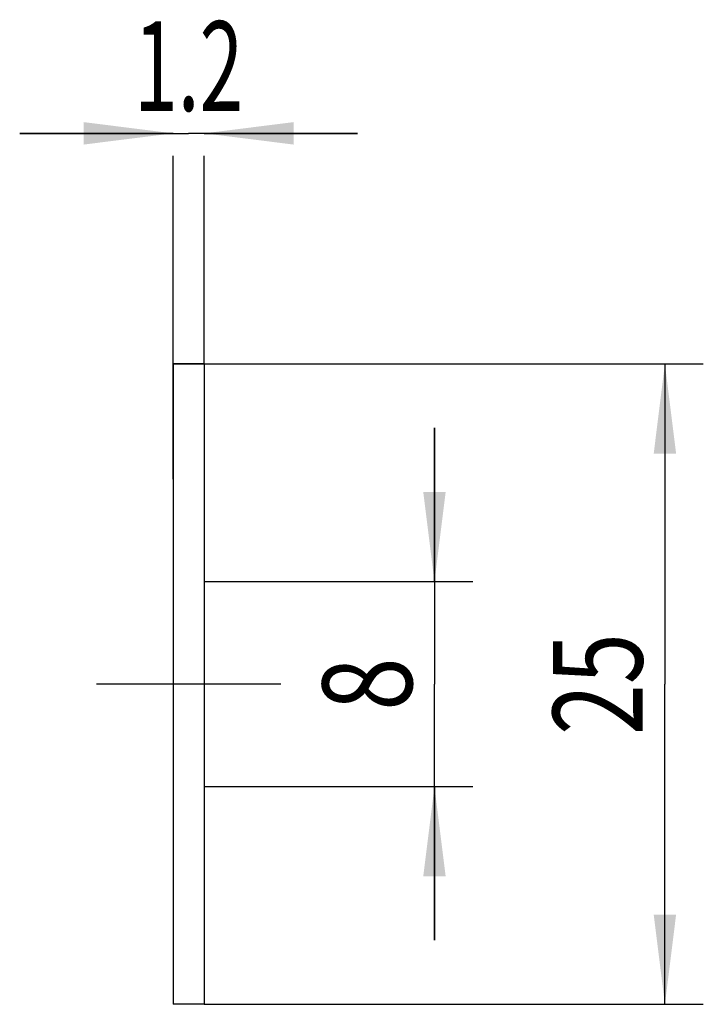
# Model space of a CAD drawing. Units: millimetres. Extents: x -6.7 to 20, y -12.5 to 25.9.
import ezdxf
from ezdxf.enums import TextEntityAlignment as Align

# ---------------------------------------------------------------- set-up
doc = ezdxf.new("R2010")
doc.units = ezdxf.units.MM
doc.header["$LTSCALE"] = 23.1
doc.linetypes.add('CENTER', pattern=[0.6, 0.375, -0.075, 0.075, -0.075])
doc.layers.get('0').update_dxf_attribs({"linetype": 'CONTINUOUS'})
for name, color, linetype in [('_03_2D_ZEICHNUNG_BEMASSUNGEN', 7, 'CONTINUOUS'), ('_21_KURVEN', 7, 'CONTINUOUS'), ('_30_VOLUMEN', 7, 'CONTINUOUS'), ('BG_STARTBEZUEGE', 7, 'CONTINUOUS')]:
    doc.layers.add(name, color=color, linetype=linetype)
doc.styles.get("Standard").update_dxf_attribs({"font": 'SIMPLEX.SHX', "width": 0.7})
doc.dimstyles.new('DIMSTYLE_1', dxfattribs={"dimtxt": 3.5, "dimasz": 3.5, "dimexe": 1.5, "dimexo": 0, "dimgap": 0.875, "dimtad": 1, "dimdsep": 46, "dimtxsty": 'STANDARD', "dimblk": '_FILLED', "dimblk1": '_FILLED', "dimblk2": '_FILLED', "dimcen": 0.09, "dimclrt": 2, "dimadec": 0, "dimazin": 0, "dimtp": 0.2, "dimtm": 0.2, "dimtfac": 1, "dimtofl": 0, "dimtmove": 0, "dimatfit": 3, "dimldrblk": '_FILLED', "dimfxl": 1, "dimtolj": 1, "dimarcsym": 0})
doc.dimstyles.new('DIMSTYLE_2', dxfattribs={"dimtxt": 3.5, "dimasz": 3.5, "dimexe": 1.5, "dimexo": 0, "dimgap": 0.875, "dimtad": 1, "dimdsep": 46, "dimtxsty": 'STANDARD', "dimblk": '_FILLED', "dimblk1": '_FILLED', "dimblk2": '_FILLED', "dimcen": 0.09, "dimclrt": 2, "dimadec": 0, "dimazin": 0, "dimtp": 0.1, "dimtm": 0.1, "dimtfac": 1, "dimtofl": 0, "dimtmove": 0, "dimatfit": 3, "dimldrblk": '_FILLED', "dimfxl": 1, "dimtolj": 1, "dimarcsym": 0})

# ---------------------------------------------------------------- blocks, each defined once
blk = doc.blocks.new('_FILLED')
at = {"color": 0, "linetype": 'BYBLOCK'}
blk.add_solid([(0, 0), (-1, 0.125), (-1, -0.125)], dxfattribs=at)
blk = doc.blocks.new('*D0')
at = {"layer": '_03_2D_ZEICHNUNG_BEMASSUNGEN', "color": 7, "linetype": 'CONTINUOUS'}
for p, q in [((0.541, 12.5), (20.041, 12.5)), ((18.541, 12.5), (18.541, 0)), ((18.541, -12.5), (18.541, 0)), ((0.541, -12.5), (20.041, -12.5))]:
    blk.add_line(p, q, dxfattribs=at)
at = {"layer": '_03_2D_ZEICHNUNG_BEMASSUNGEN', "color": 7, "linetype": 'CONTINUOUS', "xscale": 3.5, "yscale": 3.5, "zscale": 3.5}
for p, rotation in [((18.541, 12.5), 90), ((18.541, -12.5), 270)]:
    blk.add_blockref('_FILLED', p, dxfattribs=dict(at, rotation=rotation))
at = {"layer": '_03_2D_ZEICHNUNG_BEMASSUNGEN', "color": 2, "linetype": 'CONTINUOUS', "width": 0.75}
blk.add_text('25', height=3.5, rotation=90, dxfattribs=at).set_placement((17.666, 0), align=Align.CENTER)
blk = doc.blocks.new('*D1')
at = {"layer": '_03_2D_ZEICHNUNG_BEMASSUNGEN', "color": 7, "linetype": 'CONTINUOUS'}
for p, q in [((-0.659, 21.5), (-6.659, 21.5)), ((-6.659, 21.5), (-0.059, 21.5)), ((6.541, 21.5), (-0.059, 21.5)), ((0.541, 21.5), (6.541, 21.5)), ((-0.659, 8), (-0.659, 20.625)), ((0.541, 12.5), (0.541, 20.625))]:
    blk.add_line(p, q, dxfattribs=at)
at = {"layer": '_03_2D_ZEICHNUNG_BEMASSUNGEN', "color": 7, "linetype": 'CONTINUOUS', "xscale": 3.5, "yscale": 3.5, "zscale": 3.5}
blk.add_blockref('_FILLED', (-0.659, 21.5), dxfattribs=at)
at = {"layer": '_03_2D_ZEICHNUNG_BEMASSUNGEN', "color": 7, "linetype": 'CONTINUOUS', "xscale": 3.5, "yscale": 3.5, "zscale": 3.5, "rotation": 180}
blk.add_blockref('_FILLED', (0.541, 21.5), dxfattribs=at)
at = {"layer": '_03_2D_ZEICHNUNG_BEMASSUNGEN', "color": 2, "linetype": 'CONTINUOUS', "width": 0.642857}
blk.add_text('1.2', height=3.5, dxfattribs=at).set_placement((-0.059, 22.375), align=Align.CENTER)
blk = doc.blocks.new('*D2')
at = {"layer": '_03_2D_ZEICHNUNG_BEMASSUNGEN', "color": 7, "linetype": 'CONTINUOUS'}
for p, q in [((9.541, 4), (9.541, 10)), ((9.541, 10), (9.541, 0)), ((0.541, 4), (11.041, 4)), ((9.541, -10), (9.541, 0)), ((0.541, -4), (11.041, -4)), ((9.541, -4), (9.541, -10))]:
    blk.add_line(p, q, dxfattribs=at)
at = {"layer": '_03_2D_ZEICHNUNG_BEMASSUNGEN', "color": 7, "linetype": 'CONTINUOUS', "xscale": 3.5, "yscale": 3.5, "zscale": 3.5}
for p, rotation in [((9.541, 4), 270), ((9.541, -4), 90)]:
    blk.add_blockref('_FILLED', p, dxfattribs=dict(at, rotation=rotation))
at = {"layer": '_03_2D_ZEICHNUNG_BEMASSUNGEN', "color": 2, "linetype": 'CONTINUOUS', "width": 0.785714}
blk.add_text('8', height=3.5, rotation=90, dxfattribs=at).set_placement((8.666, 0), align=Align.CENTER)

msp = doc.modelspace()

# ---------------------------------------------------------------- linework, layer by layer
at = {"layer": '_21_KURVEN', "color": 5, "linetype": 'CONTINUOUS'}
msp.add_line((-0.659, 12.5), (0.541, 12.5), dxfattribs=at)
at = {"layer": '_30_VOLUMEN', "color": 4, "linetype": 'CONTINUOUS'}
for p, q in [((-0.659, 12.5), (-0.659, -12.5)), ((0.541, 12.5), (-0.659, 12.5)), ((0.541, 12.5), (0.541, -12.5)), ((0.541, -12.5), (-0.659, -12.5))]:
    msp.add_line(p, q, dxfattribs=at)
at = {"layer": 'BG_STARTBEZUEGE', "color": 7, "linetype": 'CENTER'}
msp.add_line((3.541, 0), (-3.659, 0), dxfattribs=at)

# ---------------------------------------------------------------- dimensions: what is measured, and where the dimension line sits
at = {"layer": '_03_2D_ZEICHNUNG_BEMASSUNGEN', "color": 7, "linetype": 'CONTINUOUS'}
for base, p1, p2, angle, dimstyle, picture, middle in [((-0.659, 21.5), (0.541, 12.5), (-0.659, 8), 180, 'DIMSTYLE_2', '*D1', (-0.559, 21.5)), ((18.541, -12.5), (0.541, 12.5), (0.541, -12.5), 270, 'DIMSTYLE_1', '*D0', (18.541, -0.5)), ((9.541, -4), (0.541, 4), (0.541, -4), 270, 'DIMSTYLE_1', '*D2', (9.541, -0.5))]:
    dim = msp.add_linear_dim(base=base, p1=p1, p2=p2, angle=angle, dimstyle=dimstyle, dxfattribs=at)
    dim.commit()
    dim.dimension.update_dxf_attribs({"geometry": picture, "text_midpoint": middle, "dimtype": 160})

doc.saveas('drawing.dxf')
